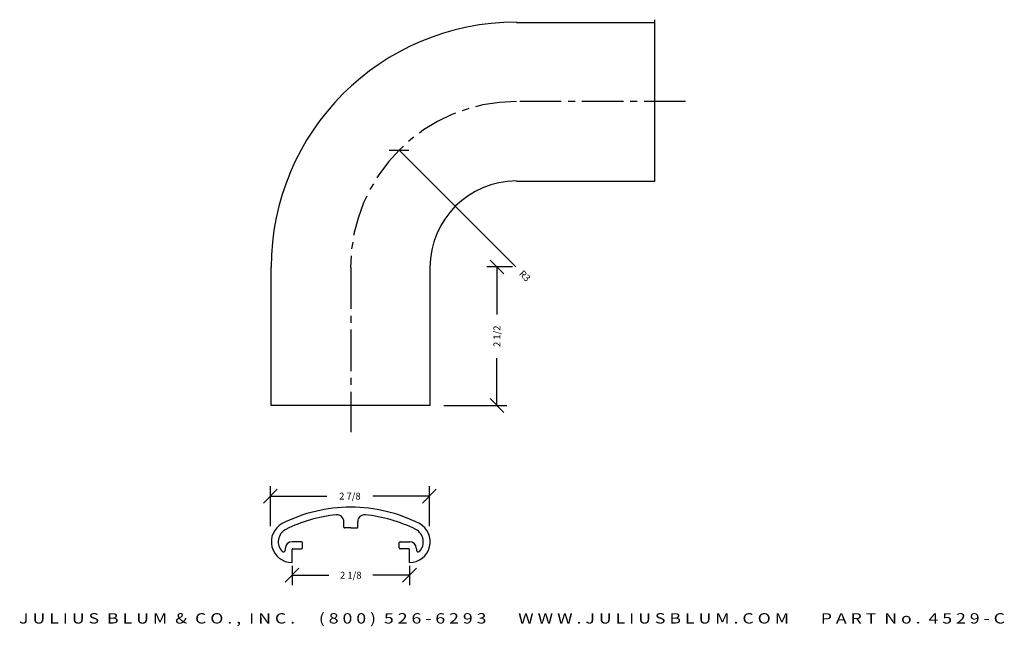
# Model space of a CAD drawing. Extents: x -21.9 to -4.1, y 7.5 to 18.5.
import ezdxf
from ezdxf.enums import TextEntityAlignment as Align

# ---------------------------------------------------------------- set-up
doc = ezdxf.new("R2010")
doc.units = 0
doc.header["$MEASUREMENT"] = 0
doc.linetypes.add('CENTER2', pattern=[1.125, 0.75, -0.125, 0.125, -0.125])
doc.layers.get('0').update_dxf_attribs({"linetype": 'CONTINUOUS'})
doc.layers.get('DEFPOINTS').update_dxf_attribs({"linetype": 'CONTINUOUS'})
for name, color, linetype in [('ADP1DETAIL', 7, 'CONTINUOUS'), ('ADP3DETAIL', 1, 'CONTINUOUS'), ('ADPDIM', 3, 'CONTINUOUS')]:
    doc.layers.add(name, color=color, linetype=linetype)
doc.styles.add('ARIAL_WIDE', font='ARIAL.TTF', dxfattribs={"width": 1.25})
doc.dimstyles.get("Standard").update_dxf_attribs({"dimtxt": 0.18, "dimasz": 0.18, "dimexe": 0.18, "dimexo": 0.0625, "dimgap": 0.09, "dimtad": 0, "dimtih": 1, "dimtoh": 1, "dimdec": 4, "dimzin": 0, "dimtxsty": 'STANDARD', "dimcen": 0.09, "dimazin": 3, "dimtfac": 1, "dimtdec": 4, "dimtofl": 0, "dimtmove": 0, "dimatfit": 3, "dimtolj": 1, "dimtzin": 0})

# ---------------------------------------------------------------- blocks, each defined once
blk = doc.blocks.new('6932')
for p, q in [((1.298, 0.714), (1.298, 0.811)), ((1.548, 0.714), (1.548, 0.811)), ((1.423, 0.699), (1.313, 0.699)), ((1.423, 0.699), (1.533, 0.699)), ((0.533, 0.449), (0.361, 0.449)), ((0.548, 0.339), (0.548, 0.434)), ((2.299, 0.339), (2.299, 0.434)), ((2.314, 0.449), (2.486, 0.449)), ((0.236, 0.324), (0.236, 0.295)), ((0.361, 0.074), (0.361, 0.309)), ((0.376, 0.324), (0.533, 0.324)), ((2.471, 0.324), (2.314, 0.324)), ((2.486, 0.074), (2.486, 0.309)), ((2.611, 0.324), (2.611, 0.295))]:
    blk.add_line(p, q)
for centre, radius, start, end in [((1.423, -1.684), 2.758, 90, 116.7357), ((1.423, -1.684), 2.758, 63.2643, 90), ((1.423, -1.684), 2.633, 95.7208, 116.5016), ((1.173, 0.811), 0.125, 0, 95.7208), ((1.673, 0.811), 0.125, 84.2792, 180), ((1.423, -1.684), 2.633, 63.4984, 84.2792), ((0.361, 0.449), 0.375, 118.3823, 270), ((1.313, 0.714), 0.015, 180, 270), ((1.533, 0.714), 0.015, 270, 0), ((2.486, 0.449), 0.375, 270, 61.6177), ((0.361, 0.449), 0.25, 116.7197, 224.5753), ((2.486, 0.449), 0.25, 315.4247, 63.2803), ((0.361, 0.324), 0.125, 90, 180), ((0.533, 0.434), 0.015, 0, 90), ((2.314, 0.434), 0.015, 90, 180), ((2.486, 0.324), 0.125, 0, 90), ((0.205, 0.295), 0.031, 224.5753, 0), ((0.376, 0.309), 0.015, 90, 180), ((0.533, 0.339), 0.015, 270, 0), ((2.314, 0.339), 0.015, 180, 270), ((2.471, 0.309), 0.015, 0, 90), ((2.642, 0.295), 0.031, 180, 315.4247)]:
    blk.add_arc(centre, radius, start, end)
blk = doc.blocks.new('*D4')
at = {"color": 0, "linetype": 'BYBLOCK'}
for p, q in [((-17.135, 8.314), (-16.885, 8.564)), ((-17.01, 8.606), (-17.01, 8.259)), ((-15.01, 8.314), (-14.76, 8.564)), ((-14.885, 8.606), (-14.885, 8.259)), ((-17.01, 8.439), (-16.344, 8.439)), ((-14.885, 8.439), (-15.552, 8.439))]:
    blk.add_line(p, q, dxfattribs=at)
at = {"layer": 'DEFPOINTS', "color": 0, "linetype": 'BYBLOCK'}
for p in [(-17.01, 8.669), (-14.885, 8.669), (-14.885, 8.439)]:
    blk.add_point(p, dxfattribs=at)
at = {"color": 0, "linetype": 'BYBLOCK'}
blk.add_text('2 1/8', height=0.125, dxfattribs=at).set_placement((-15.948, 8.439), align=Align.MIDDLE_CENTER)
blk = doc.blocks.new('*D3')
at = {"color": 0, "linetype": 'BYBLOCK'}
for p, q in [((-17.527, 9.745), (-17.277, 9.995)), ((-17.402, 9.329), (-17.402, 10.05)), ((-14.651, 9.745), (-14.401, 9.995)), ((-14.526, 9.329), (-14.526, 10.05)), ((-17.402, 9.87), (-16.38, 9.87)), ((-14.526, 9.87), (-15.547, 9.87))]:
    blk.add_line(p, q, dxfattribs=at)
at = {"layer": 'DEFPOINTS', "color": 0, "linetype": 'BYBLOCK'}
for p in [(-14.526, 9.87), (-17.402, 9.266), (-14.526, 9.266)]:
    blk.add_point(p, dxfattribs=at)
at = {"color": 0, "linetype": 'BYBLOCK'}
blk.add_text('2 7/8', height=0.125, dxfattribs=at).set_placement((-15.964, 9.87), align=Align.MIDDLE_CENTER)
blk = doc.blocks.new('*D2')
at = {"color": 0, "linetype": 'BYBLOCK'}
for p, q in [((-15.251, 16.128), (-14.897, 16.128)), ((-15.074, 16.128), (-12.961, 14.016))]:
    blk.add_line(p, q, dxfattribs=at)
at = {"layer": 'DEFPOINTS', "color": 0, "linetype": 'BYBLOCK'}
for p in [(-15.074, 16.128), (-12.952, 14.008)]:
    blk.add_point(p, dxfattribs=at)
at = {"color": 0, "linetype": 'BYBLOCK'}
blk.add_text('R3', height=0.125, rotation=315.0231, dxfattribs=at).set_placement((-12.799, 13.854), align=Align.MIDDLE_CENTER)
blk = doc.blocks.new('*D1')
at = {"color": 0, "linetype": 'BYBLOCK'}
for p, q in [((-13.179, 13.891), (-13.429, 14.141)), ((-13.023, 14.016), (-13.484, 14.016)), ((-13.304, 14.016), (-13.304, 13.158)), ((-13.304, 11.508), (-13.304, 12.366)), ((-13.179, 11.383), (-13.429, 11.633)), ((-14.265, 11.508), (-13.124, 11.508))]:
    blk.add_line(p, q, dxfattribs=at)
at = {"layer": 'DEFPOINTS', "color": 0, "linetype": 'BYBLOCK'}
for p in [(-13.304, 14.016), (-12.961, 14.016), (-14.327, 11.508)]:
    blk.add_point(p, dxfattribs=at)
at = {"color": 0, "linetype": 'BYBLOCK'}
blk.add_text('2 1/2', height=0.125, rotation=90, dxfattribs=at).set_placement((-13.304, 12.762), align=Align.MIDDLE_CENTER)

msp = doc.modelspace()

# ---------------------------------------------------------------- linework, layer by layer
at = {"layer": 'ADP1DETAIL'}
for p, q in [((-12.95206, 18.43707), (-10.45206, 18.43707)), ((-10.45206, 18.48886), (-10.45206, 15.56307)), ((-10.45206, 15.56307), (-12.95206, 15.56307)), ((-17.38906, 11.50772), (-17.38906, 14.00772)), ((-14.51506, 14.00772), (-14.51506, 11.50772)), ((-14.51506, 11.50772), (-17.38906, 11.50772))]:
    msp.add_line(p, q, dxfattribs=at)
for radius in [4.437, 1.563]:
    msp.add_arc((-12.95206, 14.00772), radius, 90, 180, dxfattribs=at)
at = {"layer": 'ADP3DETAIL', "linetype": 'CENTER2'}
for p, q in [((-9.89047, 17.00772), (-12.95206, 17.00772)), ((-15.94799, 14.00772), (-15.94799, 11.02784))]:
    msp.add_line(p, q, dxfattribs=at)
msp.add_arc((-12.95206, 14.00772), 3, 90, 180, dxfattribs=at)

# ---------------------------------------------------------------- block references
at = {"layer": 'ADP1DETAIL'}
msp.add_blockref('6932', (-17.37147, 8.59511), dxfattribs=at)

# ---------------------------------------------------------------- texts
at = {"layer": 'ADPDIM', "style": 'ARIAL_WIDE', "width": 1.25}
msp.add_text('J U L I U S  B L U M  &  C O . ,  I N C .      ( 8 0 0 )  5 2 6 - 6 2 9 3        W W W . J U L I U S B L U M . C O M        P A R T  N o .  4 5 2 9 - C', height=0.1875, dxfattribs=at).set_placement((-13.03097, 7.75231), align=Align.TOP_CENTER)

# ---------------------------------------------------------------- dimensions: what is measured, and where the dimension line sits
at = {"layer": 'ADPDIM'}
dim = msp.add_radius_dim(center=(-12.95206, 14.00772), mpoint=(-15.07424, 16.12818), dimstyle='Standard', dxfattribs=at)
dim.commit()
dim.dimension.update_dxf_attribs({"geometry": '*D2', "text_midpoint": (-12.79851, 13.85429)})
dim = msp.add_linear_dim(base=(-13.304184, 14.01627), p1=(-14.327063, 11.507718), p2=(-12.960622, 14.01627), angle=90, dimstyle='Standard', dxfattribs=at)
dim.commit()
dim.dimension.update_dxf_attribs({"geometry": '*D1', "text_midpoint": (-13.304184, 12.761994)})
for base, p1, p2, picture, middle in [((-14.52567, 9.87018), (-17.40199, 9.26632), (-14.52567, 9.26632), '*D3', (-15.96383, 9.87018)), ((-14.88549, 8.43929), (-17.01049, 8.66899), (-14.88549, 8.66899), '*D4', (-15.94799, 8.43929))]:
    dim = msp.add_linear_dim(base=base, p1=p1, p2=p2, dimstyle='Standard', dxfattribs=at)
    dim.commit()
    dim.dimension.update_dxf_attribs({"geometry": picture, "text_midpoint": middle})

doc.saveas('drawing.dxf')
